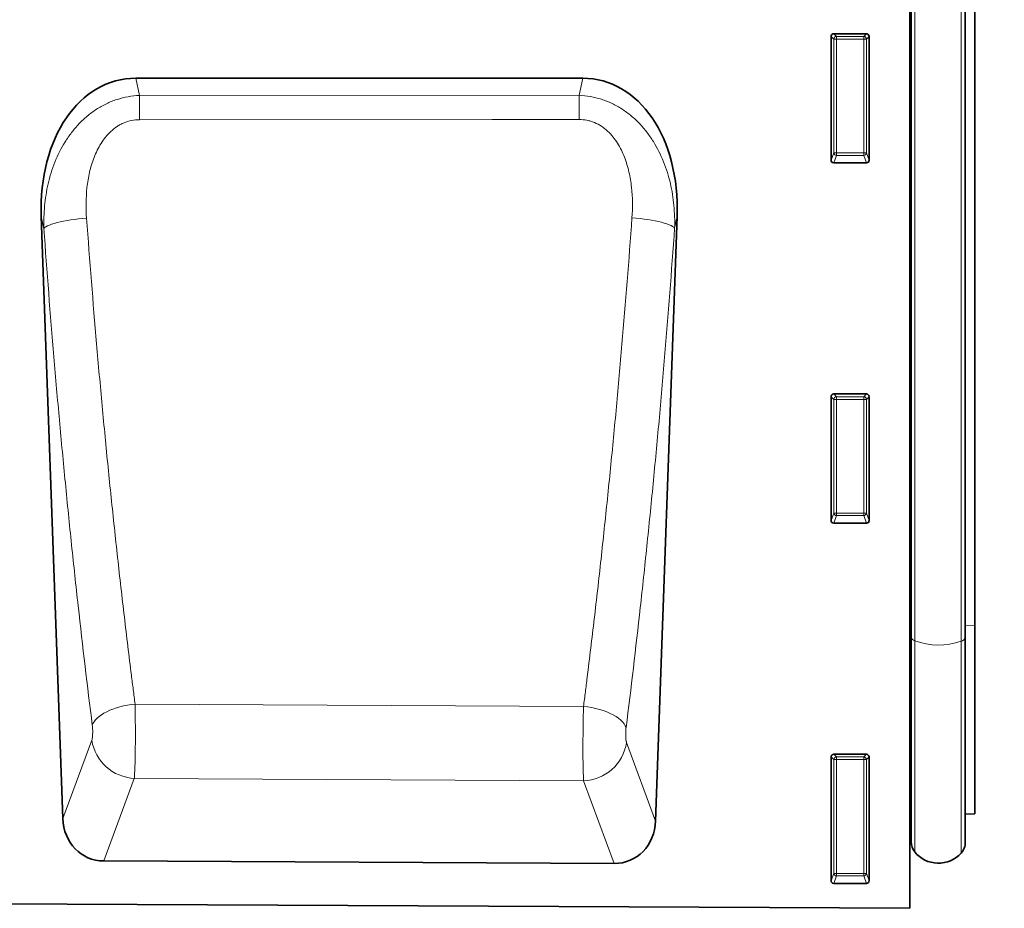
# Model space of a CAD drawing. Units: millimetres. Extents: x 75 to 2100, y 0 to 1460.
# Drawn here: x 1696 to 1878, y 1028 to 1192 of the extents above; entities that cross this region are included whole.
import ezdxf

# ---------------------------------------------------------------- set-up
doc = ezdxf.new("R2010")
doc.units = ezdxf.units.MM
doc.header["$LTSCALE"] = 5
doc.linetypes.add('SLD-Durchgehend', pattern=[0])
for name, color, linetype, lineweight in [('133409', 7, 'Continuous', 25), ('DIMENSION', 3, 'Continuous', 25), ('TANGENT_EDGES', 4, 'Continuous', 25)]:
    doc.layers.add(name, color=color, linetype=linetype, lineweight=lineweight)
doc.styles.add('BEMSTIL', font='isocp3.shx', dxfattribs={"width": 0.8})
doc.dimstyles.new('BEMASS$0', dxfattribs={"dimscale": 10, "dimtxt": 3.5, "dimasz": 3.5, "dimexe": 2, "dimexo": 0, "dimgap": 1, "dimtad": 1, "dimdec": 1, "dimtxsty": 'BEMSTIL', "dimcen": 3, "dimclrd": 3, "dimclre": 3, "dimclrt": 4, "dimadec": 0, "dimazin": 0, "dimtfac": 1, "dimtdec": 1, "dimtofl": 0, "dimtmove": 0, "dimatfit": 0, "dimfxl": 0, "dimtolj": 1, "dimlwd": -1, "dimlwe": -1, "dimarcsym": 0})

# ---------------------------------------------------------------- blocks, each defined once
blk = doc.blocks.new('*D4')
at = {"layer": 'DIMENSION', "color": 3}
for p, q in [((1907.62, 1282.62), (1951.63, 1282.62)), ((1937.63, 1052.18), (1937.63, 1258.12)), ((1895.62, 1027.68), (1951.63, 1027.68))]:
    blk.add_line(p, q, dxfattribs=at)
for points in [[(1933.54, 1258.12), (1941.71, 1258.12), (1937.63, 1282.62)], [(1933.54, 1052.18), (1941.71, 1052.18), (1937.63, 1027.68)]]:
    blk.add_solid(points, dxfattribs=at)
at = {"layer": 'DIMENSION', "color": 4, "insert": (1906.12, 1155.18), "char_height": 24.5, "attachment_point": 2, "rotation": 90, "style": 'BEMSTIL'}
blk.add_mtext('\\A1;255', dxfattribs=at)
blk = doc.blocks.new('1042848-M_B_FRONT VIEW')
at = {"layer": '133409', "linetype": 'SLD-Durchgehend', "lineweight": 35}
for p, q in [((9290.3, -2701.6), (9290.3, -2927.82)), ((9290.31, -2876.86), (9290.31, -2723.38)), ((9290.55, -2877.73), (9290.55, -2723.38)), ((9300.55, -2877.77), (9300.55, -2723.38)), ((9302.3, -2875.57), (9302.3, -2723.38)), ((9275.8, -2789.71), (9275.8, -2766.88)), ((9276.29, -2766.38), (9282.3, -2766.38)), ((9282.8, -2766.88), (9282.8, -2789.71)), ((9229.97, -2774.59), (9147.52, -2774.59)), ((9282.33, -2790.23), (9276.27, -2790.23)), ((9130.1, -2800.11), (9134.06, -2911.24)), ((9243.41, -2911.71), (9247.39, -2800.11)), ((9275.8, -2856.21), (9275.8, -2833.38)), ((9276.29, -2832.88), (9282.3, -2832.88)), ((9282.8, -2833.38), (9282.8, -2856.21)), ((9282.33, -2856.73), (9276.27, -2856.73)), ((9290.31, -2876.86), (9290.31, -2913.16)), ((9302.3, -2910.4), (9302.3, -2875.57)), ((9290.55, -2877.73), (9290.55, -2915.52)), ((9300.55, -2877.77), (9300.55, -2915.62)), ((9275.8, -2922.71), (9275.8, -2899.88)), ((9276.29, -2899.38), (9282.3, -2899.38)), ((9282.8, -2899.88), (9282.8, -2922.71)), ((9300.55, -2910.44), (9302.3, -2910.4)), ((9290.3, -2913.15), (9290.31, -2913.16)), ((9235.79, -2919.55), (9141.61, -2919.08)), ((8317.74, -2922.96), (9290.3, -2927.82)), ((9282.33, -2923.23), (9276.27, -2923.23))]:
    blk.add_line(p, q, dxfattribs=at)
for centre, radius, start, end in [((9289.75, -2913.73), 0.8, 0, 45.2649), ((9293.55, -2915.52), 3, 180, 219.2428), ((9297.55, -2915.62), 3, 317.8848, 0), ((9295.59, -2913.85), 5.64, 219.2428, 317.8848)]:
    blk.add_arc(centre, radius, start, end, dxfattribs=at)
for centre, major_axis, ratio, start_param, end_param in [((9276.3, -2766.89), (-0.364, 0.364), 0.970288, 5.512866, 7.053504), ((9282.29, -2766.89), (0.364, 0.364), 0.970288, 5.512866, 7.053504), ((9150.52, -2802.88), (5.93, -27.98), 0.699287, 2.994359, 4.467015), ((9226.97, -2802.88), (5.93, 27.98), 0.699287, 4.957762, 6.430419), ((9276.3, -2789.67), (-0.198, -0.523), 0.894952, 5.112156, 6.6095), ((9282.29, -2789.67), (0.198, -0.523), 0.894952, 5.956871, 7.454214), ((9276.3, -2833.39), (-0.364, 0.364), 0.970288, 5.512866, 7.053504), ((9282.29, -2833.39), (0.364, 0.364), 0.970288, 5.512866, 7.053504), ((9276.3, -2856.17), (-0.198, -0.523), 0.894952, 5.112156, 6.6095), ((9282.29, -2856.17), (0.198, -0.523), 0.894952, 5.956871, 7.454214), ((9276.3, -2899.89), (-0.364, 0.364), 0.970288, 5.512866, 7.053504), ((9282.29, -2899.89), (0.364, 0.364), 0.970288, 5.512866, 7.053504), ((9142.16, -2910.36), (-3.07, -8.27), 0.90749, 5.138546, 6.603219), ((9235.31, -2910.82), (-3.06, 8.27), 0.906974, 2.813685, 4.28743), ((9276.3, -2922.67), (-0.198, -0.523), 0.894952, 5.112156, 6.6095), ((9282.29, -2922.67), (0.198, -0.523), 0.894952, 5.956871, 7.454214)]:
    blk.add_ellipse(centre, major_axis=major_axis, ratio=ratio, start_param=start_param, end_param=end_param, dxfattribs=at)
at = {"layer": 'TANGENT_EDGES', "linetype": 'SLD-Durchgehend', "lineweight": 18}
for p, q in [((9291.22, -2878.43), (9291.22, -2723.38)), ((9299.77, -2878.51), (9299.77, -2723.38)), ((9276.3, -2767.38), (9275.8, -2766.88)), ((9276.29, -2766.38), (9276.79, -2766.88)), ((9276.3, -2788.39), (9276.3, -2767.38)), ((9276.79, -2767.38), (9276.3, -2767.38)), ((9276.79, -2766.88), (9281.8, -2766.88)), ((9276.79, -2767.38), (9276.79, -2766.88)), ((9281.8, -2767.38), (9276.79, -2767.38)), ((9276.79, -2767.38), (9276.79, -2788.39)), ((9281.8, -2766.88), (9282.3, -2766.38)), ((9281.8, -2766.88), (9281.8, -2767.38)), ((9282.3, -2767.38), (9281.8, -2767.38)), ((9281.8, -2788.39), (9281.8, -2767.38)), ((9282.8, -2766.88), (9282.3, -2767.38)), ((9282.3, -2767.38), (9282.3, -2788.39)), ((9147.52, -2774.59), (9148.2, -2777.78)), ((9229.3, -2777.75), (9229.97, -2774.59)), ((9148.2, -2777.78), (9229.3, -2777.75)), ((9275.8, -2789.71), (9276.3, -2788.39)), ((9276.79, -2788.84), (9276.27, -2790.23)), ((9276.79, -2788.39), (9276.3, -2788.39)), ((9276.79, -2788.39), (9276.79, -2788.84)), ((9276.79, -2788.39), (9281.8, -2788.39)), ((9281.8, -2788.84), (9276.79, -2788.84)), ((9281.8, -2788.84), (9281.8, -2788.39)), ((9282.3, -2788.39), (9281.8, -2788.39)), ((9282.33, -2790.23), (9281.8, -2788.84)), ((9282.3, -2788.39), (9282.8, -2789.71)), ((9130.57, -2802.33), (9130.1, -2800.11)), ((9247.39, -2800.11), (9246.93, -2802.25)), ((9276.3, -2833.88), (9275.8, -2833.38)), ((9276.29, -2832.88), (9276.79, -2833.38)), ((9276.79, -2833.38), (9281.8, -2833.38)), ((9276.79, -2833.88), (9276.79, -2833.38)), ((9281.8, -2833.38), (9282.3, -2832.88)), ((9281.8, -2833.38), (9281.8, -2833.88)), ((9282.8, -2833.38), (9282.3, -2833.88)), ((9276.3, -2854.89), (9276.3, -2833.88)), ((9276.79, -2833.88), (9276.3, -2833.88)), ((9276.79, -2833.88), (9276.79, -2854.89)), ((9281.8, -2833.88), (9276.79, -2833.88)), ((9281.8, -2854.89), (9281.8, -2833.88)), ((9282.3, -2833.88), (9281.8, -2833.88)), ((9282.3, -2833.88), (9282.3, -2854.89)), ((9275.8, -2856.21), (9276.3, -2854.89)), ((9276.79, -2854.89), (9276.3, -2854.89)), ((9276.79, -2854.89), (9276.79, -2855.34)), ((9276.79, -2854.89), (9281.8, -2854.89)), ((9281.8, -2855.34), (9281.8, -2854.89)), ((9282.3, -2854.89), (9281.8, -2854.89)), ((9282.3, -2854.89), (9282.8, -2856.21)), ((9276.79, -2855.34), (9276.27, -2856.73)), ((9281.8, -2855.34), (9276.79, -2855.34)), ((9282.33, -2856.73), (9281.8, -2855.34)), ((9290.31, -2876.86), (9290.3, -2876.85)), ((9300.55, -2875.59), (9302.3, -2875.57)), ((9291.22, -2878.43), (9291.22, -2917.42)), ((9299.77, -2878.51), (9299.77, -2917.64)), ((9230.12, -2890.56), (9147.4, -2890.12)), ((9134.06, -2911.24), (9139.43, -2896.78)), ((9238.05, -2897.21), (9243.41, -2911.71)), ((9276.3, -2900.38), (9275.8, -2899.88)), ((9276.29, -2899.38), (9276.79, -2899.88)), ((9276.3, -2921.39), (9276.3, -2900.38)), ((9276.79, -2900.38), (9276.3, -2900.38)), ((9276.79, -2899.88), (9281.8, -2899.88)), ((9276.79, -2900.38), (9276.79, -2899.88)), ((9276.79, -2900.38), (9276.79, -2921.39)), ((9281.8, -2900.38), (9276.79, -2900.38)), ((9281.8, -2899.88), (9282.3, -2899.38)), ((9281.8, -2899.88), (9281.8, -2900.38)), ((9281.8, -2921.39), (9281.8, -2900.38)), ((9282.3, -2900.38), (9281.8, -2900.38)), ((9282.8, -2899.88), (9282.3, -2900.38)), ((9282.3, -2900.38), (9282.3, -2921.39)), ((9147.26, -2903.83), (9141.61, -2919.08)), ((9147.26, -2903.83), (9230.14, -2904.26)), ((9235.79, -2919.55), (9230.14, -2904.26)), ((9275.8, -2922.71), (9276.3, -2921.39)), ((9276.79, -2921.84), (9276.27, -2923.23)), ((9276.79, -2921.39), (9276.3, -2921.39)), ((9276.79, -2921.39), (9276.79, -2921.84)), ((9276.79, -2921.39), (9281.8, -2921.39)), ((9281.8, -2921.84), (9276.79, -2921.84)), ((9282.3, -2921.39), (9281.8, -2921.39)), ((9281.8, -2921.84), (9281.8, -2921.39)), ((9282.33, -2923.23), (9281.8, -2921.84)), ((9282.3, -2921.39), (9282.8, -2922.71))]:
    blk.add_line(p, q, dxfattribs=at)
at = {"layer": 'TANGENT_EDGES', "linetype": 'SLD-Durchgehend', "lineweight": 18, "flags": 128}
for points in [[(9148.2, -2777.78), (9148.2, -2778.25), (9148.2, -2778.75), (9148.2, -2779.28), (9148.2, -2779.83), (9148.2, -2780.41), (9148.2, -2781.01), (9148.2, -2781.62), (9148.2, -2782.25)], [(9229.3, -2777.75), (9229.3, -2778.21), (9229.3, -2778.71), (9229.3, -2779.24), (9229.3, -2779.8), (9229.3, -2780.38), (9229.3, -2780.98), (9229.3, -2781.59), (9229.3, -2782.22)], [(9229.3, -2782.22), (9213.3, -2782.23), (9148.2, -2782.25)], [(9130.57, -2802.33), (9130.73, -2802.17), (9130.95, -2802.01), (9131.24, -2801.85), (9131.6, -2801.7), (9132.01, -2801.54), (9132.48, -2801.39), (9133, -2801.25), (9133.58, -2801.11), (9134.19, -2800.99), (9134.84, -2800.87), (9135.52, -2800.76), (9136.23, -2800.66), (9136.96, -2800.58), (9137.7, -2800.5), (9138.45, -2800.45)], [(9246.93, -2802.25), (9246.77, -2802.1), (9246.55, -2801.94), (9246.26, -2801.78), (9245.91, -2801.63), (9245.49, -2801.47), (9245.02, -2801.33), (9244.5, -2801.18), (9243.93, -2801.05), (9243.32, -2800.92), (9242.67, -2800.8), (9241.98, -2800.69), (9241.28, -2800.6), (9240.55, -2800.51), (9239.81, -2800.44), (9239.06, -2800.38)], [(9139.5, -2894.03), (9139.63, -2893.7), (9139.83, -2893.37), (9140.08, -2893.04), (9140.39, -2892.71), (9140.76, -2892.4), (9141.18, -2892.09), (9141.65, -2891.8), (9142.17, -2891.53), (9142.73, -2891.27), (9143.32, -2891.03), (9143.95, -2890.82), (9144.61, -2890.62), (9145.28, -2890.46), (9145.98, -2890.31), (9146.69, -2890.2), (9147.4, -2890.12)], [(9237.98, -2894.47), (9237.83, -2894.11), (9237.62, -2893.76), (9237.34, -2893.41), (9237, -2893.07), (9236.59, -2892.74), (9236.13, -2892.42), (9235.61, -2892.12), (9235.04, -2891.83), (9234.42, -2891.57), (9233.77, -2891.33), (9233.08, -2891.12), (9232.36, -2890.93), (9231.63, -2890.78), (9230.88, -2890.65), (9230.12, -2890.56)]]:
    blk.add_lwpolyline(points, dxfattribs=at)
at = {"layer": 'TANGENT_EDGES', "linetype": 'SLD-Durchgehend', "lineweight": 18}
for centre, radius, start, end in [((9276.81, -2767.39), 0.511, 91.9981, 178.0019), ((9281.79, -2767.39), 0.511, 1.9981, 88.0019), ((9276.81, -2788.33), 0.519, 187.2498, 267.5041), ((9281.78, -2788.33), 0.519, 272.4959, 352.7502), ((9276.81, -2833.89), 0.511, 91.9981, 178.0019), ((9281.79, -2833.89), 0.511, 1.9981, 88.0019), ((9276.81, -2854.83), 0.519, 187.2498, 267.5041), ((9281.78, -2854.83), 0.519, 272.4959, 352.7502), ((9290.26, -2877.15), 0.296, 16.0689, 80.7502), ((9291.46, -2877.53), 0.939, 192.6488, 255.2168), ((9295.61, -2866.66), 12.56, 249.5708, 289.3661), ((9299.56, -2877.52), 1.02, 282.0089, 345.718), ((9147.62, -2895.56), 8.28, 188.4714, 267.5327), ((9229.85, -2895.98), 8.29, 271.9833, 351.4819), ((9276.81, -2900.39), 0.511, 91.9981, 178.0019), ((9281.79, -2900.39), 0.511, 1.9981, 88.0019), ((9276.81, -2921.33), 0.519, 187.2498, 267.5041), ((9281.78, -2921.33), 0.519, 272.4959, 352.7502)]:
    blk.add_arc(centre, radius, start, end, dxfattribs=at)
for points, knots in [([(9130.57, -2802.33), (9130.53, -2800.93), (9130.58, -2799.54), (9130.84, -2796.79), (9131.05, -2795.43), (9131.52, -2793.41), (9131.7, -2792.74), (9132.11, -2791.42), (9132.35, -2790.75), (9133.13, -2788.79), (9133.75, -2787.54), (9134.86, -2785.76), (9135.26, -2785.18), (9136.11, -2784.06), (9136.57, -2783.53), (9137.53, -2782.52), (9138.04, -2782.04), (9139.11, -2781.14), (9139.68, -2780.72), (9140.86, -2779.95), (9141.47, -2779.61), (9142.74, -2779), (9143.4, -2778.74), (9144.73, -2778.31), (9145.41, -2778.14), (9146.79, -2777.89), (9147.49, -2777.81), (9148.2, -2777.78)], [0, 0, 0, 0, 0.125, 0.125, 0.25, 0.25, 0.3125, 0.3125, 0.375, 0.375, 0.5, 0.5, 0.5625, 0.5625, 0.625, 0.625, 0.6875, 0.6875, 0.75, 0.75, 0.8125, 0.8125, 0.875, 0.875, 0.9375, 0.9375, 1, 1, 1, 1]), ([(9229.3, -2777.75), (9230.71, -2777.8), (9232.09, -2778.05), (9234.1, -2778.7), (9234.76, -2778.96), (9236.02, -2779.57), (9236.63, -2779.91), (9237.52, -2780.48), (9237.81, -2780.69), (9238.38, -2781.1), (9238.65, -2781.32), (9239.46, -2781.99), (9239.96, -2782.47), (9240.93, -2783.48), (9241.39, -2784.02), (9242.24, -2785.14), (9242.64, -2785.71), (9243.74, -2787.48), (9244.36, -2788.72), (9245.14, -2790.67), (9245.38, -2791.34), (9245.79, -2792.67), (9245.98, -2793.34), (9246.45, -2795.36), (9246.66, -2796.72), (9246.92, -2799.46), (9246.97, -2800.85), (9246.93, -2802.25)], [0, 0, 0, 0, 0.125, 0.125, 0.1875, 0.1875, 0.25, 0.25, 0.28125, 0.28125, 0.3125, 0.3125, 0.375, 0.375, 0.4375, 0.4375, 0.5, 0.5, 0.625, 0.625, 0.6875, 0.6875, 0.75, 0.75, 0.875, 0.875, 1, 1, 1, 1]), ([(9148.2, -2782.25), (9147.71, -2782.25), (9147.22, -2782.3), (9146.27, -2782.49), (9145.81, -2782.63), (9145.13, -2782.92), (9144.91, -2783.02), (9144.48, -2783.25), (9144.28, -2783.38), (9143.67, -2783.78), (9143.29, -2784.08), (9142.22, -2785.07), (9141.62, -2785.83), (9140.86, -2787.05), (9140.62, -2787.47), (9140.2, -2788.33), (9140, -2788.77), (9139.66, -2789.67), (9139.5, -2790.12), (9139.23, -2791.04), (9139.1, -2791.5), (9138.78, -2792.9), (9138.63, -2793.84), (9138.32, -2796.66), (9138.31, -2798.55), (9138.45, -2800.45)], [0, 0, 0, 0, 0.0625, 0.0625, 0.125, 0.125, 0.15625, 0.15625, 0.1875, 0.1875, 0.25, 0.25, 0.375, 0.375, 0.4375, 0.4375, 0.5, 0.5, 0.5625, 0.5625, 0.625, 0.625, 0.75, 0.75, 1, 1, 1, 1]), ([(9239.06, -2800.38), (9239.2, -2798.49), (9239.19, -2796.6), (9238.87, -2793.78), (9238.72, -2792.84), (9238.4, -2791.44), (9238.28, -2790.98), (9238, -2790.07), (9237.84, -2789.61), (9237.33, -2788.28), (9236.91, -2787.42), (9235.87, -2785.78), (9235.28, -2785.03), (9234.21, -2784.05), (9233.83, -2783.74), (9233.02, -2783.21), (9232.59, -2782.98), (9231.92, -2782.7), (9231.69, -2782.61), (9231.22, -2782.47), (9230.99, -2782.41), (9230.27, -2782.27), (9229.79, -2782.22), (9229.3, -2782.22)], [0, 0, 0, 0, 0.25, 0.25, 0.375, 0.375, 0.4375, 0.4375, 0.5, 0.5, 0.625, 0.625, 0.75, 0.75, 0.8125, 0.8125, 0.875, 0.875, 0.90625, 0.90625, 0.9375, 0.9375, 1, 1, 1, 1]), ([(9138.45, -2800.45), (9139.02, -2808.25), (9139.64, -2815.98), (9140.63, -2827.46), (9140.97, -2831.27), (9141.68, -2838.86), (9142.04, -2842.63), (9142.79, -2850.13), (9143.18, -2853.85), (9143.97, -2861.25), (9144.37, -2864.93), (9145.2, -2872.22), (9145.63, -2875.84), (9146.28, -2881.23), (9146.5, -2883.02), (9146.83, -2885.69), (9146.95, -2886.58), (9147.17, -2888.35), (9147.28, -2889.24), (9147.4, -2890.12)], [0, 0, 0, 0, 0.25, 0.25, 0.375, 0.375, 0.5, 0.5, 0.625, 0.625, 0.75, 0.75, 0.875, 0.875, 0.9375, 0.9375, 0.96875, 0.96875, 1, 1, 1, 1]), ([(9230.12, -2890.56), (9230.24, -2889.67), (9230.35, -2888.78), (9230.58, -2887), (9230.91, -2884.32), (9231.24, -2881.62), (9231.89, -2876.21), (9232.32, -2872.57), (9233.15, -2865.24), (9233.55, -2861.55), (9234.34, -2854.1), (9234.72, -2850.35), (9235.47, -2842.82), (9235.84, -2839.03), (9236.54, -2831.4), (9236.88, -2827.56), (9237.87, -2816), (9238.49, -2808.23), (9239.06, -2800.38)], [0, 0, 0, 0, 0.03125, 0.03125, 0.0625, 0.125, 0.125, 0.25, 0.25, 0.375, 0.375, 0.5, 0.5, 0.625, 0.625, 0.75, 0.75, 1, 1, 1, 1]), ([(9139.5, -2894.03), (9138.59, -2886.81), (9137.73, -2879.46), (9136.48, -2868.27), (9136.08, -2864.51), (9135.29, -2856.94), (9134.91, -2853.14), (9134.16, -2845.47), (9133.8, -2841.61), (9133.09, -2833.85), (9132.75, -2829.96), (9131.76, -2818.21), (9131.14, -2810.31), (9130.57, -2802.33)], [0, 0, 0, 0, 0.25, 0.25, 0.375, 0.375, 0.5, 0.5, 0.625, 0.625, 0.75, 0.75, 1, 1, 1, 1]), ([(9246.93, -2802.25), (9246.36, -2810.27), (9245.74, -2818.22), (9244.75, -2830.04), (9244.4, -2833.97), (9243.7, -2841.77), (9243.33, -2845.64), (9242.59, -2853.35), (9242.2, -2857.18), (9241.41, -2864.8), (9241, -2868.57), (9239.76, -2879.82), (9238.89, -2887.2), (9237.98, -2894.47)], [0, 0, 0, 0, 0.25, 0.25, 0.375, 0.375, 0.5, 0.5, 0.625, 0.625, 0.75, 0.75, 1, 1, 1, 1]), ([(9147.4, -2890.12), (9147.4, -2890.27), (9147.4, -2890.42), (9147.41, -2890.74), (9147.41, -2890.89), (9147.42, -2891.37), (9147.43, -2891.69), (9147.44, -2892.67), (9147.44, -2893.36), (9147.45, -2894.71), (9147.45, -2895.39), (9147.45, -2896.4), (9147.45, -2896.74), (9147.45, -2897.4), (9147.44, -2897.72), (9147.44, -2898.36), (9147.43, -2898.67), (9147.42, -2899.29), (9147.42, -2899.59), (9147.4, -2900.46), (9147.39, -2901), (9147.37, -2901.74), (9147.36, -2901.98), (9147.34, -2902.43), (9147.33, -2902.64), (9147.31, -2903.03), (9147.3, -2903.21), (9147.29, -2903.46), (9147.28, -2903.54), (9147.27, -2903.69), (9147.27, -2903.76), (9147.26, -2903.83)], [0, 0, 0, 0, 0.03125, 0.03125, 0.0625, 0.0625, 0.125, 0.125, 0.25, 0.25, 0.375, 0.375, 0.4375, 0.4375, 0.5, 0.5, 0.5625, 0.5625, 0.625, 0.625, 0.75, 0.75, 0.8125, 0.8125, 0.875, 0.875, 0.9375, 0.9375, 0.96875, 0.96875, 1, 1, 1, 1]), ([(9230.14, -2904.26), (9230.14, -2904.2), (9230.13, -2904.12), (9230.12, -2903.97), (9230.12, -2903.89), (9230.11, -2903.64), (9230.1, -2903.46), (9230.07, -2902.87), (9230.06, -2902.42), (9230.04, -2901.43), (9230.03, -2900.89), (9230.02, -2900.02), (9230.02, -2899.72), (9230.02, -2899.1), (9230.02, -2898.79), (9230.02, -2898.16), (9230.02, -2897.83), (9230.02, -2897.17), (9230.02, -2896.83), (9230.03, -2895.82), (9230.03, -2895.15), (9230.05, -2894.13), (9230.05, -2893.79), (9230.06, -2893.12), (9230.07, -2892.78), (9230.08, -2892.13), (9230.09, -2891.81), (9230.1, -2891.34), (9230.11, -2891.18), (9230.12, -2890.87), (9230.12, -2890.71), (9230.12, -2890.56)], [0, 0, 0, 0, 0.03125, 0.03125, 0.0625, 0.0625, 0.125, 0.125, 0.25, 0.25, 0.375, 0.375, 0.4375, 0.4375, 0.5, 0.5, 0.5625, 0.5625, 0.625, 0.625, 0.75, 0.75, 0.8125, 0.8125, 0.875, 0.875, 0.9375, 0.9375, 0.96875, 0.96875, 1, 1, 1, 1]), ([(9139.43, -2896.78), (9139.45, -2896.72), (9139.47, -2896.66), (9139.5, -2896.5), (9139.51, -2896.41), (9139.54, -2896.21), (9139.55, -2896.1), (9139.57, -2895.87), (9139.57, -2895.75), (9139.58, -2895.36), (9139.58, -2895.09), (9139.56, -2894.68), (9139.55, -2894.54), (9139.53, -2894.28), (9139.52, -2894.16), (9139.5, -2894.03)], [0, 0, 0, 0, 0.125, 0.125, 0.25, 0.25, 0.375, 0.375, 0.5, 0.5, 0.75, 0.75, 0.875, 0.875, 1, 1, 1, 1]), ([(9237.98, -2894.47), (9237.96, -2894.59), (9237.95, -2894.71), (9237.92, -2894.98), (9237.92, -2895.11), (9237.9, -2895.38), (9237.9, -2895.52), (9237.9, -2895.79), (9237.9, -2895.92), (9237.91, -2896.31), (9237.93, -2896.54), (9237.96, -2896.84), (9237.98, -2896.93), (9238.01, -2897.09), (9238.03, -2897.15), (9238.05, -2897.21)], [0, 0, 0, 0, 0.125, 0.125, 0.25, 0.25, 0.375, 0.375, 0.5, 0.5, 0.75, 0.75, 0.875, 0.875, 1, 1, 1, 1])]:
    blk.add_open_spline(points, degree=3, knots=knots, dxfattribs=at)

msp = doc.modelspace()

# ---------------------------------------------------------------- block references
at = {"layer": '133409'}
msp.add_blockref('1042848-M_B_FRONT VIEW', (-7429.68, 3955.5), dxfattribs=at)

# ---------------------------------------------------------------- dimensions: what is measured, and where the dimension line sits
at = {"layer": 'DIMENSION'}
dim = msp.add_linear_dim(base=(1937.63, 1282.62), p1=(1860.62, 1027.68), p2=(1872.62, 1282.62), angle=90, dimstyle='BEMASS$0', override={"dimscale": 7, "dimexo": 5, "dimtad": 3, "dimdec": 0, "dimdle": 1, "dimtofl": 1, "dimtfill": 1}, dxfattribs=at)
dim.commit()
dim.dimension.update_dxf_attribs({"geometry": '*D4', "text_midpoint": (1937.63, 1155.18), "dimtype": 160})

doc.saveas('drawing.dxf')
